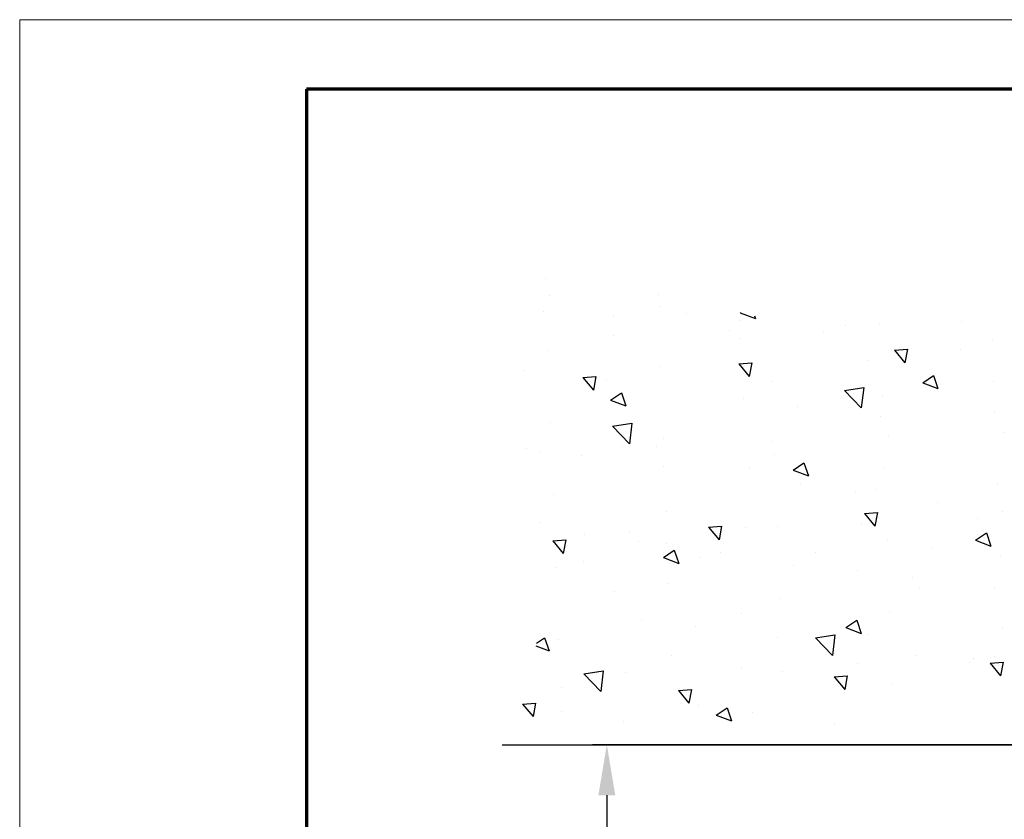
# Model space of a CAD drawing. Units: millimetres. Extents: x -1235 to -47, y -5 to 836.
# Drawn here: x -1235 to -1167, y 781 to 836 of the extents above; entities that cross this region are included whole.
import ezdxf

# ---------------------------------------------------------------- set-up
doc = ezdxf.new("R2010")
doc.units = ezdxf.units.MM
doc.header["$PDMODE"] = 35
doc.header["$PDSIZE"] = 2
for name, color, linetype in [('01_ZRahmen', 7, 'Continuous'), ('02_Bemassung', 4, 'Continuous'), ('Wand', 7, 'Continuous')]:
    doc.layers.add(name, color=color, linetype=linetype)
doc.styles.get("Standard").update_dxf_attribs({"font": 'ISOCP.SHX', "width": 0.8})
doc.dimstyles.new('Dorma', dxfattribs={"dimtxt": 4, "dimasz": 3.5, "dimexe": 1, "dimexo": 1, "dimgap": 1.5, "dimtad": 1, "dimdec": 1, "dimrnd": 0.5, "dimzin": 9, "dimtxsty": 'STANDARD', "dimcen": 0.1, "dimclrd": 256, "dimclre": 256, "dimclrt": 256, "dimadec": 1, "dimazin": 2, "dimtp": 0.1, "dimtm": 0.1, "dimtfac": 1, "dimtdec": 1, "dimtmove": 0, "dimatfit": 3, "dimfxl": 1, "dimtolj": 1, "dimtzin": 0, "dimlwe": -1, "dimarcsym": 0})

# ---------------------------------------------------------------- blocks, each defined once
blk = doc.blocks.new('DIN A0_ZRahmen')
at = {"layer": '01_ZRahmen', "color": 1, "lineweight": 20}
blk.add_lwpolyline([(1188.6, 0), (1188.6, 840.6), (0, 840.6), (0, 0)], close=True, dxfattribs=at)
at = {"layer": '01_ZRahmen', "lineweight": 70}
blk.add_lwpolyline([(1183.8, 4.8), (1183.8, 835.8), (19.8, 835.8), (19.8, 4.8)], close=True, dxfattribs=at)
blk = doc.blocks.new('*D443')
at = {"layer": '02_Bemassung', "transparency": 16777216}
for p, q in [((-1, 690), (-60.135, 690)), ((1.5, 0), (-60.135, 0))]:
    blk.add_line(p, q, dxfattribs=at)
at = {"layer": '02_Bemassung', "lineweight": -2, "transparency": 16777216}
blk.add_line((-59.135, 686.5), (-59.135, 3.5), dxfattribs=at)
at = {"layer": '02_Bemassung', "transparency": 16777216}
for points in [[(-59.718, 686.5), (-58.552, 686.5), (-59.135, 690)], [(-59.718, 3.5), (-58.552, 3.5), (-59.135, 0)]]:
    blk.add_solid(points, dxfattribs=at)
at = {"layer": 'Defpoints', "color": 0, "transparency": 16777216}
for p in [(0, 690), (-59.135, 0), (2.5, 0)]:
    blk.add_point(p, dxfattribs=at)
at = {"layer": '02_Bemassung', "color": 2, "transparency": 16777216, "insert": (-62.835, 673.785), "char_height": 4, "attachment_point": 5, "rotation": 90}
blk.add_mtext('\\A1;690 (H)', dxfattribs=at)
blk = doc.blocks.new('*U243')
at = {"color": 7}
blk.add_line((-87.276, 0), (161.219, 0), dxfattribs=at)
at = {"color": 1}
for p, q in [((-85.865, -2.798), (-85.142, -1.936)), ((-84.968, -2.877), (-85.141, -1.936)), ((-78.907, -1.63), (-78.907, -1.63)), ((-72.489, -2.049), (-71.439, -1.646)), ((-71.743, -2.552), (-71.439, -1.646)), ((-64.296, -1.473), (-64.296, -1.473)), ((-83.203, -2.274), (-83.203, -2.274)), ((-73.733, -2.715), (-73.733, -2.715)), ((-72.489, -2.049), (-71.743, -2.552)), ((-69.977, -2.221), (-69.977, -2.221)), ((-85.865, -2.798), (-84.968, -2.876)), ((-75.106, -3.739), (-74.383, -2.877)), ((-74.209, -3.818), (-74.383, -2.878)), ((-83.206, -3.962), (-83.206, -3.962)), ((-81.642, -4.9), (-80.474, -3.683)), ((-80.308, -5.107), (-80.473, -3.683)), ((-75.106, -3.739), (-74.209, -3.818)), ((-64.347, -4.68), (-63.624, -3.819)), ((-63.45, -4.759), (-63.624, -3.819)), ((-64.347, -4.68), (-63.45, -4.759)), ((-60.316, -4.126), (-60.316, -4.126)), ((-81.642, -4.9), (-80.308, -5.107)), ((-78.749, -4.956), (-78.749, -4.956)), ((-70.741, -5.294), (-70.741, -5.294)), ((-67.893, -5.086), (-67.893, -5.086)), ((-53.588, -5.622), (-52.865, -4.76)), ((-52.691, -5.7), (-52.865, -4.76)), ((-62.734, -5.633), (-62.734, -5.633)), ((-55.014, -5.647), (-55.014, -5.647)), ((-54.727, -5.971), (-54.727, -5.971)), ((-53.588, -5.622), (-52.691, -5.7)), ((-53.282, -6.075), (-53.282, -6.075)), ((-84.96, -6.836), (-84.042, -6.484)), ((-84.346, -7.39), (-84.042, -6.484)), ((-75.594, -6.143), (-75.594, -6.143)), ((-65.633, -7.383), (-64.465, -6.165)), ((-64.299, -7.59), (-64.465, -6.166)), ((-58.769, -6.142), (-58.769, -6.142)), ((-84.899, -7.017), (-84.346, -7.39)), ((-83.385, -7.267), (-83.385, -7.267)), ((-68.243, -7.389), (-68.243, -7.389)), ((-65.633, -7.383), (-64.299, -7.59)), ((-73.924, -8.137), (-73.924, -8.137)), ((-63.535, -8.088), (-62.485, -7.685)), ((-63.535, -8.088), (-62.789, -8.591)), ((-62.789, -8.592), (-62.485, -7.685)), ((-62.03, -7.577), (-62.03, -7.577)), ((-52.708, -7.995), (-52.708, -7.995)), ((-77.679, -8.631), (-77.679, -8.631)), ((-70.778, -9.078), (-70.778, -9.078)), ((-60.498, -9.119), (-60.498, -9.119)), ((-68.075, -10.08), (-68.075, -10.08)), ((-79.526, -10.58), (-79.526, -10.58)), ((-58.436, -10.87), (-58.436, -10.87)), ((-53.279, -10.816), (-53.279, -10.816)), ((-75.777, -11.136), (-75.777, -11.136)), ((-62.715, -12.058), (-62.715, -12.058)), ((-58.96, -11.564), (-58.96, -11.564)), ((-83.567, -12.261), (-83.567, -12.261)), ((-81.67, -12.621), (-81.67, -12.621)), ((-76.139, -12.926), (-75.088, -12.523)), ((-75.393, -13.43), (-75.088, -12.523)), ((-67.184, -12.372), (-67.184, -12.372)), ((-83.783, -14.081), (-83.06, -13.219)), ((-82.887, -14.159), (-83.06, -13.219)), ((-76.139, -12.926), (-75.393, -13.429)), ((-73.662, -12.959), (-73.662, -12.959)), ((-72.189, -13.305), (-72.189, -13.305)), ((-65.655, -13.298), (-65.655, -13.298)), ((-52.89, -12.988), (-52.89, -12.988)), ((-83.783, -14.081), (-82.887, -14.159)), ((-77.87, -14.053), (-77.87, -14.053)), ((-75.932, -13.873), (-75.932, -13.873)), ((-73.025, -15.022), (-72.301, -14.16)), ((-72.128, -15.101), (-72.301, -14.16)), ((-60.681, -14.113), (-60.681, -14.113)), ((-57.648, -13.636), (-57.648, -13.636)), ((-54.582, -14.127), (-53.532, -13.724)), ((-54.582, -14.127), (-53.836, -14.631)), ((-53.836, -14.631), (-53.531, -13.724)), ((-81.625, -14.547), (-81.625, -14.547)), ((-78.507, -14.636), (-78.507, -14.636)), ((-84.679, -15.375), (-84.679, -15.375)), ((-73.025, -15.022), (-72.128, -15.1)), ((-70.5, -14.974), (-70.5, -14.974)), ((-68.257, -15.073), (-68.257, -15.073)), ((-62.492, -15.313), (-62.492, -15.313)), ((-62.266, -15.963), (-61.542, -15.101)), ((-61.369, -16.042), (-61.542, -15.102)), ((-75.959, -16.129), (-75.959, -16.129)), ((-62.266, -15.963), (-61.369, -16.042)), ((-54.485, -15.651), (-54.485, -15.651)), ((-52.707, -16.12), (-52.707, -16.12)), ((-57.225, -16.732), (-57.225, -16.732)), ((-83.75, -17.254), (-83.75, -17.254)), ((-62.906, -17.48), (-62.906, -17.48)), ((-61.455, -17.621), (-61.455, -17.621)), ((-66.661, -17.974), (-66.661, -17.974)), ((-53.072, -17.982), (-53.072, -17.982)), ((-67.185, -18.965), (-66.135, -18.562)), ((-67.185, -18.965), (-66.439, -19.469)), ((-66.439, -19.469), (-66.135, -18.562)), ((-76.135, -19.221), (-76.135, -19.221)), ((-70.203, -19.123), (-70.203, -19.123)), ((-60.863, -19.106), (-60.863, -19.106)), ((-84.654, -20.246), (-84.654, -20.246)), ((-81.816, -19.969), (-81.816, -19.969)), ((-68.44, -20.067), (-68.44, -20.067)), ((-85.571, -20.464), (-85.571, -20.464)), ((-79.653, -21.995), (-78.485, -20.777)), ((-78.951, -20.624), (-78.951, -20.624)), ((-78.319, -22.202), (-78.485, -20.777)), ((-76.647, -20.584), (-76.647, -20.584)), ((-68.639, -20.922), (-68.639, -20.922)), ((-76.141, -21.123), (-76.141, -21.123)), ((-60.632, -21.261), (-60.632, -21.261)), ((-52.625, -21.599), (-52.625, -21.599)), ((-83.932, -22.247), (-83.932, -22.247)), ((-79.653, -21.995), (-78.319, -22.202)), ((-61.171, -22.648), (-61.171, -22.648)), ((-53.255, -22.975), (-53.255, -22.975)), ((-79.788, -23.803), (-78.738, -23.4)), ((-79.042, -24.307), (-78.738, -23.4)), ((-66.852, -23.396), (-66.852, -23.396)), ((-63.645, -24.478), (-62.476, -23.26)), ((-62.31, -24.685), (-62.476, -23.26)), ((-79.788, -23.803), (-79.042, -24.307)), ((-70.607, -23.89), (-70.607, -23.89)), ((-63.645, -24.478), (-62.311, -24.685)), ((-61.046, -24.1), (-61.046, -24.1)), ((-81.702, -25.364), (-80.979, -24.502)), ((-80.806, -25.442), (-80.979, -24.502)), ((-80.081, -25.138), (-80.081, -25.138)), ((-68.622, -25.06), (-68.622, -25.06)), ((-58.232, -25.005), (-57.181, -24.601)), ((-58.232, -25.005), (-57.485, -25.508)), ((-57.485, -25.508), (-57.181, -24.602)), ((-53.327, -25.07), (-53.327, -25.07)), ((-81.702, -25.364), (-80.806, -25.442)), ((-70.943, -26.305), (-70.22, -25.443)), ((-70.047, -26.384), (-70.22, -25.443)), ((-85.762, -25.885), (-85.762, -25.885)), ((-76.324, -26.116), (-76.324, -26.116)), ((-70.943, -26.305), (-70.047, -26.383)), ((-60.184, -27.246), (-59.461, -26.384)), ((-59.288, -27.325), (-59.461, -26.385)), ((-62.075, -26.571), (-62.075, -26.571)), ((-84.115, -27.241), (-84.115, -27.241)), ((-60.184, -27.246), (-59.288, -27.325)), ((-55.644, -27.317), (-55.644, -27.317)), ((-79.568, -28.249), (-79.568, -28.249)), ((-70.822, -28.073), (-70.822, -28.073)), ((-53.437, -27.968), (-53.437, -27.968)), ((-71.56, -28.587), (-71.56, -28.587)), ((-65.117, -28.564), (-65.117, -28.564)), ((-63.553, -28.926), (-63.553, -28.926)), ((-61.228, -29.093), (-61.228, -29.093)), ((-79.57, -29.574), (-79.57, -29.574)), ((-74.553, -29.807), (-74.553, -29.807)), ((-70.835, -29.843), (-69.785, -29.439)), ((-70.835, -29.843), (-70.822, -29.851)), ((-70.798, -29.312), (-70.798, -29.312)), ((-69.844, -29.618), (-69.785, -29.44)), ((-55.546, -29.264), (-55.546, -29.264)), ((-84.412, -29.926), (-84.412, -29.926)), ((-76.405, -30.264), (-76.405, -30.264)), ((-84.027, -31.054), (-84.027, -31.054)), ((-76.506, -31.11), (-76.506, -31.11)), ((-84.297, -32.234), (-84.297, -32.234))]:
    blk.add_line(p, q, dxfattribs=at)
blk = doc.blocks.new('*U430')
at = {"layer": 'Wand', "xscale": -1, "rotation": 180}
blk.add_blockref('*U243', (20.914, 690), dxfattribs=at)
at = {"layer": '02_Bemassung'}
dim = blk.add_linear_dim(base=(-59.135, 0), p1=(0, 690), p2=(2.5, 0), angle=90, text='<> (H)', dimstyle='Dorma', override={"dimclrt": 2}, dxfattribs=at)
dim.commit()
dim.dimension.update_dxf_attribs({"geometry": '*D443', "text_midpoint": (-59.135, 673.785), "dimtype": 160})

msp = doc.modelspace()

# ---------------------------------------------------------------- block references
msp.add_blockref('*U430', (-1135.444, 95.952))
at = {"layer": '01_ZRahmen'}
msp.add_blockref('DIN A0_ZRahmen', (-1235.127, -4.56), dxfattribs=at)

doc.saveas('drawing.dxf')
